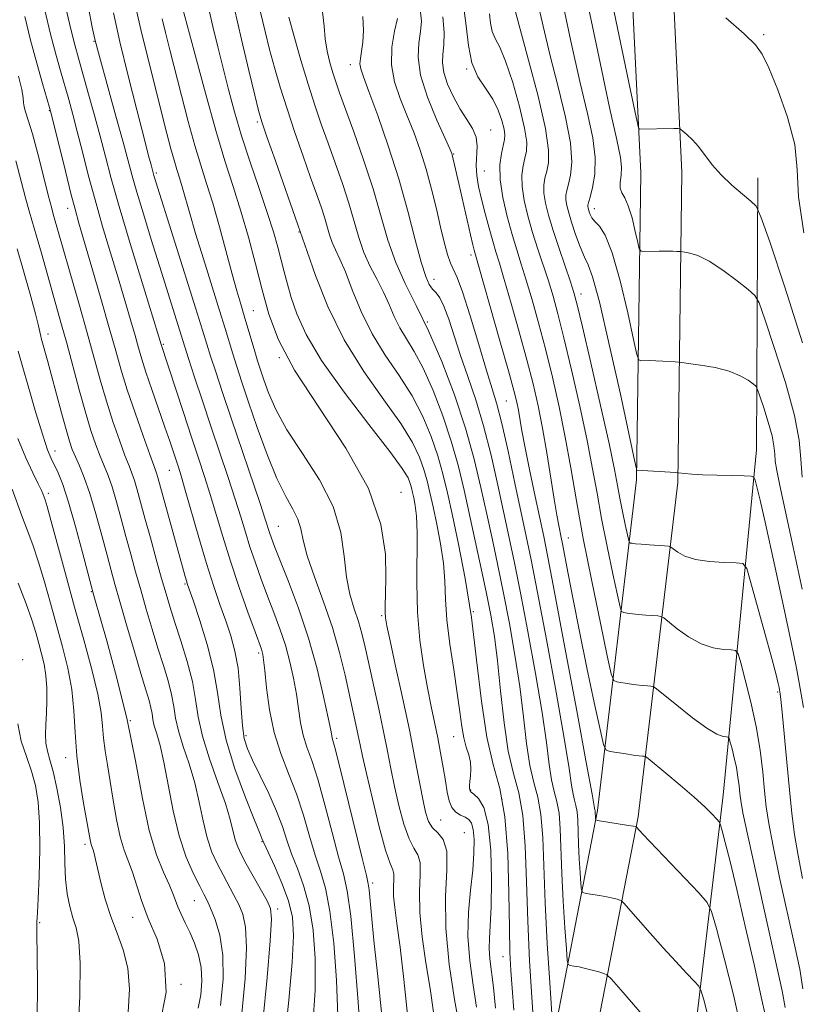
# Model space of a CAD drawing. Extents: x 2092300 to 2095200, y 314800 to 317700.
# Drawn here: x 2093132 to 2093291, y 315550 to 315751 of the extents above; entities that cross this region are included whole.
import ezdxf

# ---------------------------------------------------------------- set-up
doc = ezdxf.new("R2010")
doc.units = 0
doc.header["$MEASUREMENT"] = 0
for name, color, linetype, lineweight in [('DTM HARD BREAKLINE', 7, 'Continuous', 0), ('DTM SPOT ELEVATION', 2, 'Continuous', 13), ('INDEX CONTOUR', 41, 'Continuous', 13), ('INTERMEDIATE CONTOUR', 44, 'Continuous', 0)]:
    doc.layers.add(name, color=color, linetype=linetype, lineweight=lineweight)

msp = doc.modelspace()

# ---------------------------------------------------------------- linework, layer by layer
at = {"layer": 'DTM HARD BREAKLINE'}
for points in [[(2093155.96, 315443.53, 1030.06), (2093182.76, 315456.22, 1026.6), (2093206.54, 315475.46, 1023.73), (2093224.91, 315500.64, 1020.09), (2093239.04, 315535.35, 1015.01), (2093249.49, 315589.14, 1007.73), (2093257.47, 315656.65, 998.18), (2093258.32, 315719.35, 992.56), (2093254.95, 315789.19, 988.15), (2093250.38, 315858.42, 983.67), (2093249.57, 315897.23, 978.53), (2093251.19, 315928.28, 974.89), (2093257.66, 315944.44, 971.79), (2093267.73, 315960.02, 969.52)], [(2093159.55, 315435.94, 1030.06), (2093187.26, 315449.06, 1026.6), (2093212.68, 315469.62, 1023.73), (2093232.3, 315496.52, 1020.09), (2093247.13, 315532.94, 1015.01), (2093257.8, 315587.84, 1007.73), (2093265.86, 315656.1, 998.18), (2093266.72, 315719.5, 992.56), (2093263.34, 315789.67, 988.15), (2093258.77, 315858.78, 983.67), (2093257.97, 315897.1, 978.53), (2093259.51, 315926.45, 974.89), (2093265.16, 315940.56, 971.79), (2093274.78, 315955.46, 969.52)], [(2093088.07, 315412.71, 1034.72), (2093154.87, 315425.02, 1030.18), (2093197.18, 315440.78, 1026.48), (2093226.92, 315460.05, 1023.19), (2093250.61, 315494.81, 1018.6), (2093268.3, 315534.31, 1012.21), (2093275.15, 315592.27, 1005.34), (2093281.92, 315662.76, 997.4), (2093282.21, 315718.29, 991.37)]]:
    msp.add_polyline3d(points, dxfattribs=at)
at = {"layer": 'DTM SPOT ELEVATION'}
for p in [(2093283.38, 315747.58, 989.8), (2093146.68, 315746.22, 1032.1), (2093199, 315741.41, 1012.6), (2093222.78, 315740.52, 1004), (2093137.6, 315732.02, 1038.1), (2093180.02, 315729.69, 1020.3), (2093227.7, 315728.09, 1005.3), (2093220.1, 315723.16, 1007.9), (2093159.45, 315719.3, 1029.7), (2093226.38, 315719.73, 1005), (2093141.33, 315712.11, 1038.6), (2093248.87, 315712.04, 995.4), (2093188.54, 315707.25, 1020.1), (2093223.68, 315702.53, 1008.4), (2093216.11, 315697.58, 1011.3), (2093246.15, 315694.62, 999.4), (2093179.2, 315691.22, 1025.1), (2093214.77, 315688.9, 1014), (2093137.31, 315686.46, 1043.4), (2093160.86, 315684.35, 1033.8), (2093184.51, 315681.6, 1024), (2093230.87, 315672.72, 1009), (2093138.73, 315662.51, 1045.4), (2093162.04, 315658.57, 1036.9), (2093137.4, 315653.91, 1047.6), (2093209.4, 315654.11, 1023.3), (2093184.35, 315647.18, 1029.1), (2093243.53, 315644.79, 1005.2), (2093165.26, 315635.37, 1038.2), (2093146.17, 315633.8, 1046.1), (2093205.44, 315628.89, 1024.2), (2093224.16, 315629.75, 1018), (2093180.34, 315621.31, 1034.3), (2093132.12, 315619.94, 1053.8), (2093286.3, 315613.36, 1000.2), (2093154.1, 315607.45, 1046), (2093177.69, 315604.41, 1035.6), (2093196.22, 315603.84, 1029.7), (2093220.13, 315604.19, 1020.8), (2093140.88, 315599.89, 1050.6), (2093223.61, 315593.31, 1019.9), (2093229.99, 315591.4, 1018.8), (2093217.46, 315587.21, 1022.9), (2093222.27, 315584.59, 1023.2), (2093144.85, 315582.23, 1050.4), (2093180.97, 315582.8, 1038.1), (2093203.58, 315574.35, 1029.6), (2093167.15, 315570.72, 1044.9), (2093184.21, 315569.02, 1039.6), (2093135.61, 315566.22, 1053.8), (2093154.58, 315567.33, 1048.7), (2093230.21, 315559.28, 1018.7), (2093164.48, 315553.62, 1048)]:
    msp.add_point(p, dxfattribs=at)
at = {"layer": 'INDEX CONTOUR'}
for points in [[(2093228.686, 315548.76, 1020), (2093228.263, 315553.018, 1020), (2093227.534, 315558.857, 1020), (2093227.379, 315560.939, 1020), (2093227.425, 315562.982, 1020), (2093227.59, 315565.61, 1020), (2093227.764, 315569.498, 1020), (2093227.834, 315574.983, 1020), (2093227.678, 315581.04, 1020), (2093227.171, 315586.301, 1020), (2093226.26, 315589.729, 1020), (2093225.186, 315591.588, 1020), (2093224.261, 315592.472, 1020), (2093223.719, 315592.904, 1020), (2093223.485, 315593.132, 1020), (2093223.402, 315593.332, 1020), (2093223.35, 315593.664, 1020), (2093223.335, 315594.212, 1020), (2093223.395, 315595.043, 1020), (2093223.539, 315596.19, 1020), (2093223.649, 315597.557, 1020), (2093223.574, 315599.014, 1020), (2093223.22, 315600.479, 1020), (2093222.698, 315602.067, 1020), (2093222.177, 315603.94, 1020), (2093221.77, 315606.269, 1020), (2093221.382, 315609.258, 1020), (2093220.862, 315613.119, 1020), (2093220.126, 315617.915, 1020), (2093219.338, 315623.119, 1020), (2093218.726, 315628.054, 1020), (2093218.436, 315632.234, 1020), (2093218.287, 315635.931, 1020), (2093218.017, 315639.609, 1020), (2093217.442, 315643.583, 1020), (2093216.675, 315647.577, 1020), (2093215.906, 315651.165, 1020), (2093215.273, 315654.052, 1020), (2093214.7, 315656.462, 1020), (2093214.058, 315658.747, 1020), (2093213.178, 315661.251, 1020), (2093211.736, 315664.279, 1020), (2093209.365, 315668.124, 1020), (2093205.877, 315672.998, 1020), (2093201.787, 315678.776, 1020), (2093197.789, 315685.247, 1020), (2093194.46, 315692.075, 1020), (2093191.933, 315698.402, 1020), (2093190.225, 315703.243, 1020), (2093188.334, 315708.69, 1020), (2093183.721, 315721.769, 1020), (2093182.008, 315726.659, 1020), (2093180.955, 315729.749, 1020), (2093180.273, 315732.076, 1020), (2093179.499, 315735.205, 1020), (2093178.292, 315740.257, 1020), (2093176.796, 315746.589, 1020), (2093175.274, 315753.12, 1020)], [(2093205.431, 315547.28, 1030), (2093204.614, 315555.231, 1030), (2093203.848, 315562.574, 1030), (2093203.331, 315567.795, 1030), (2093202.854, 315572.946, 1030), (2093202.683, 315574.159, 1030), (2093202.291, 315575.869, 1030), (2093201.424, 315579.369, 1030), (2093196.749, 315598.495, 1030), (2093195.863, 315601.99, 1030), (2093195.328, 315603.924, 1030), (2093195.237, 315604.369, 1030), (2093195.017, 315605.522, 1030), (2093194.507, 315608.054, 1030), (2093193.578, 315612.401, 1030), (2093192.229, 315618.063, 1030), (2093190.491, 315624.305, 1030), (2093188.449, 315630.432, 1030), (2093186.398, 315635.905, 1030), (2093183.566, 315643.067, 1030), (2093182.923, 315644.776, 1030), (2093182.547, 315645.874, 1030), (2093181.66, 315648.645, 1030), (2093180.604, 315651.813, 1030), (2093174.674, 315669.222, 1030), (2093172.916, 315674.475, 1030), (2093171.538, 315678.679, 1030), (2093170.509, 315681.896, 1030), (2093169.735, 315684.384, 1030), (2093168.872, 315687.194, 1030), (2093167.511, 315691.572, 1030), (2093158.93, 315718.788, 1030), (2093158.331, 315720.973, 1030), (2093157.842, 315722.821, 1030), (2093156.91, 315726.421, 1030), (2093155.437, 315732.186, 1030), (2093153.683, 315739.177, 1030), (2093151.998, 315746.116, 1030), (2093150.648, 315751.992, 1030)], [(2093291.341, 315575.228, 1000), (2093290.422, 315579.953, 1000), (2093289.73, 315584.258, 1000), (2093289.191, 315588.547, 1000), (2093288.69, 315593.373, 1000), (2093288.144, 315599.016, 1000), (2093287.18, 315609.183, 1000), (2093286.919, 315611.811, 1000), (2093286.79, 315612.949, 1000), (2093286.648, 315613.798, 1000), (2093286.557, 315614.25, 1000), (2093286.37, 315615.086, 1000), (2093285.93, 315616.85, 1000), (2093285.052, 315620.173, 1000), (2093283.654, 315625.317, 1000), (2093280.75, 315635.879, 1000), (2093279.943, 315638.553, 1000), (2093279.175, 315639.547, 1000), (2093277.79, 315639.711, 1000), (2093275.356, 315639.772, 1000), (2093272.352, 315639.96, 1000), (2093269.485, 315640.378, 1000), (2093267.321, 315641.076, 1000), (2093265.862, 315641.879, 1000), (2093264.475, 315642.935, 1000), (2093264.013, 315643.093, 1000), (2093263.192, 315643.165, 1000), (2093260.012, 315643.381, 1000), (2093258.401, 315643.504, 1000), (2093257.272, 315643.608, 1000), (2093256.587, 315643.688, 1000), (2093256.213, 315643.743, 1000), (2093256.014, 315643.832, 1000), (2093255.856, 315644.266, 1000), (2093255.6, 315645.416, 1000), (2093255.156, 315647.507, 1000), (2093254.602, 315650.174, 1000), (2093254.061, 315652.906, 1000), (2093253.587, 315655.477, 1000), (2093252.947, 315658.791, 1000), (2093251.839, 315664.04, 1000), (2093250.098, 315671.844, 1000), (2093248.111, 315680.545, 1000), (2093246.405, 315687.918, 1000), (2093245.347, 315692.375, 1000), (2093244.673, 315694.892, 1000), (2093243.96, 315697.086, 1000), (2093241.636, 315703.918, 1000), (2093240.429, 315707.595, 1000), (2093239.493, 315710.685, 1000), (2093238.87, 315713.173, 1000), (2093238.561, 315715.179, 1000), (2093238.548, 315716.828, 1000), (2093238.76, 315718.278, 1000), (2093239.111, 315719.695, 1000), (2093239.467, 315721.354, 1000), (2093239.509, 315723.978, 1000), (2093238.872, 315728.398, 1000), (2093237.357, 315734.995, 1000), (2093235.431, 315742.34, 1000), (2093232.719, 315752.241, 1000)], [(2093271.998, 315547.272, 1010), (2093271.164, 315550.456, 1010), (2093270.654, 315552.262, 1010), (2093270.163, 315553.246, 1010), (2093269.273, 315554.249, 1010), (2093267.67, 315555.939, 1010), (2093265.473, 315558.288, 1010), (2093262.91, 315561.09, 1010), (2093260.229, 315564.101, 1010), (2093257.775, 315566.906, 1010), (2093254.884, 315570.232, 1010), (2093254.402, 315570.697, 1010), (2093254.053, 315570.847, 1010), (2093253.488, 315571.01, 1010), (2093252.618, 315571.234, 1010), (2093251.418, 315571.497, 1010), (2093249.922, 315571.773, 1010), (2093247.185, 315572.218, 1010), (2093246.509, 315572.389, 1010), (2093246.231, 315572.885, 1010), (2093246.11, 315574.133, 1010), (2093245.956, 315576.398, 1010), (2093245.775, 315579.3, 1010), (2093245.621, 315582.303, 1010), (2093245.445, 315587.143, 1010), (2093245.309, 315588.855, 1010), (2093245.074, 315590.124, 1010), (2093244.781, 315591.217, 1010), (2093244.491, 315592.456, 1010), (2093244.21, 315594.297, 1010), (2093243.71, 315597.734, 1010), (2093242.704, 315603.895, 1010), (2093241.034, 315613.303, 1010), (2093239.052, 315624.06, 1010), (2093237.239, 315633.663, 1010), (2093235.938, 315640.327, 1010), (2093234.947, 315645.147, 1010), (2093232.632, 315655.985, 1010), (2093231.219, 315662.496, 1010), (2093229.934, 315668.149, 1010), (2093228.934, 315672.074, 1010), (2093228.007, 315675.218, 1010), (2093226.85, 315678.98, 1010), (2093225.271, 315684.279, 1010), (2093223.518, 315690.125, 1010), (2093221.948, 315695.05, 1010), (2093220.83, 315698, 1010), (2093219.464, 315700.865, 1010), (2093218.862, 315702.669, 1010), (2093218.202, 315705.151, 1010), (2093217.452, 315708.277, 1010), (2093216.586, 315711.972, 1010), (2093215.599, 315715.995, 1010), (2093214.496, 315720.06, 1010), (2093213.282, 315723.939, 1010), (2093211.974, 315727.617, 1010), (2093210.591, 315731.137, 1010), (2093209.2, 315734.547, 1010), (2093208.048, 315737.939, 1010), (2093207.43, 315741.41, 1010), (2093207.527, 315744.972, 1010), (2093208.066, 315748.274, 1010), (2093208.662, 315750.879, 1010)], [(2093291.606, 315707.093, 990), (2093290.526, 315714.455, 990), (2093290.241, 315720.004, 990), (2093289.741, 315725.105, 990), (2093288.297, 315730.73, 990), (2093286.306, 315736.284, 990), (2093284.446, 315740.778, 990), (2093283.137, 315743.585, 990), (2093281.763, 315745.508, 990), (2093279.447, 315747.711, 990), (2093275.668, 315750.992, 990)], [(2093181.175, 315546.045, 1040), (2093182.047, 315555.017, 1040), (2093182.685, 315562.552, 1040), (2093182.947, 315566.933, 1040), (2093182.747, 315569.114, 1040), (2093182.011, 315570.717, 1040), (2093177.791, 315578.26, 1040), (2093176.743, 315580.192, 1040), (2093176.03, 315581.708, 1040), (2093175.53, 315583.167, 1040), (2093174.515, 315587.281, 1040), (2093173.522, 315590.554, 1040), (2093171.991, 315594.875, 1040), (2093170.267, 315599.708, 1040), (2093168.817, 315604.345, 1040), (2093167.958, 315608.284, 1040), (2093167.415, 315611.826, 1040), (2093166.77, 315615.476, 1040), (2093165.719, 315619.568, 1040), (2093164.432, 315623.762, 1040), (2093163.201, 315627.546, 1040), (2093162.231, 315630.603, 1040), (2093161.4, 315633.383, 1040), (2093160.503, 315636.533, 1040), (2093159.399, 315640.483, 1040), (2093158.203, 315644.804, 1040), (2093157.097, 315648.854, 1040), (2093155.535, 315654.629, 1040), (2093154.973, 315656.518, 1040), (2093154.449, 315658.002, 1040), (2093153.84, 315659.54, 1040), (2093153.015, 315661.654, 1040), (2093151.888, 315664.721, 1040), (2093150.57, 315668.533, 1040), (2093149.219, 315672.738, 1040), (2093147.947, 315677.077, 1040), (2093145.299, 315686.693, 1040), (2093143.739, 315692.228, 1040), (2093138.379, 315710.91, 1040), (2093137.985, 315712.333, 1040), (2093137.351, 315714.773, 1040), (2093136.368, 315718.661, 1040), (2093135.208, 315723.201, 1040), (2093134.112, 315727.292, 1040), (2093133.276, 315730.088, 1040), (2093132.72, 315731.777, 1040), (2093132.423, 315732.805, 1040), (2093132.327, 315733.617, 1040), (2093132.24, 315734.657, 1040), (2093131.937, 315736.368, 1040), (2093131.261, 315739.061, 1040)], [(2093153.657, 315547.986, 1050), (2093153.911, 315552.641, 1050), (2093153.576, 315556.957, 1050), (2093152.664, 315560.71, 1050), (2093151.41, 315564.11, 1050), (2093150.107, 315567.48, 1050), (2093148.996, 315571.012, 1050), (2093148.117, 315574.403, 1050), (2093147.014, 315579.158, 1050), (2093146.717, 315580.358, 1050), (2093146.509, 315581.091, 1050), (2093146.181, 315582.022, 1050), (2093146.044, 315582.485, 1050), (2093145.902, 315583.164, 1050), (2093144.547, 315590.648, 1050), (2093143.78, 315595.345, 1050), (2093143.156, 315600.314, 1050), (2093142.818, 315605.035, 1050), (2093142.577, 315609.505, 1050), (2093142.162, 315613.846, 1050), (2093141.373, 315618.167, 1050), (2093140.291, 315622.523, 1050), (2093137.826, 315631.459, 1050), (2093136.595, 315635.844, 1050), (2093135.376, 315639.872, 1050), (2093134.176, 315643.378, 1050), (2093133.019, 315646.469, 1050), (2093131.938, 315649.322, 1050), (2093129.975, 315654.774, 1050)]]:
    msp.add_polyline3d(points, dxfattribs=at)
at = {"layer": 'INTERMEDIATE CONTOUR'}
for points in [[(2093291.336, 315684.639, 992), (2093287.739, 315695.979, 992), (2093284.644, 315705.217, 992), (2093282.859, 315710.374, 992), (2093281.867, 315712.537, 992), (2093280.818, 315713.562, 992), (2093279.079, 315714.953, 992), (2093276.893, 315716.814, 992), (2093274.72, 315718.901, 992), (2093272.917, 315720.992, 992), (2093270.117, 315724.688, 992), (2093268.859, 315726.098, 992), (2093267.749, 315727.162, 992), (2093266.926, 315727.875, 992), (2093266.434, 315728.251, 992), (2093265.952, 315728.384, 992), (2093265.069, 315728.389, 992), (2093258.07, 315728.229, 992), (2093257.881, 315728.529, 992), (2093257.387, 315730.674, 992), (2093256.166, 315736.506, 992), (2093248.933, 315771.163, 992)], [(2093291.291, 315657.185, 994), (2093291.007, 315660.873, 994), (2093290.655, 315664.756, 994), (2093289.709, 315669.803, 994), (2093287.848, 315676.536, 994), (2093285.584, 315683.675, 994), (2093283.635, 315689.492, 994), (2093282.476, 315692.767, 994), (2093281.606, 315694.323, 994), (2093280.277, 315695.495, 994), (2093277.972, 315697.293, 994), (2093275.09, 315699.431, 994), (2093272.259, 315701.3, 994), (2093269.992, 315702.436, 994), (2093268.352, 315702.963, 994), (2093267.29, 315703.149, 994), (2093266.423, 315703.258, 994), (2093265.652, 315703.308, 994), (2093264.851, 315703.338, 994), (2093263.667, 315703.354, 994), (2093262.104, 315703.347, 994), (2093259.143, 315703.303, 994), (2093258.396, 315703.357, 994), (2093258.025, 315703.821, 994), (2093257.711, 315705.094, 994), (2093257.206, 315707.383, 994), (2093256.531, 315710.129, 994), (2093255.777, 315712.584, 994), (2093255.042, 315714.201, 994), (2093254.448, 315715.244, 994), (2093254.122, 315716.176, 994), (2093254.13, 315717.371, 994), (2093254.295, 315718.835, 994), (2093254.379, 315720.479, 994), (2093254.151, 315722.477, 994), (2093253.411, 315726.045, 994), (2093251.966, 315732.657, 994), (2093249.746, 315743.092, 994), (2093244.789, 315766.687, 994)], [(2093210.676, 315547.45, 1028), (2093209.96, 315554.611, 1028), (2093209.18, 315561.224, 1028), (2093208.535, 315566.045, 1028), (2093208.085, 315569.318, 1028), (2093207.855, 315571.655, 1028), (2093207.839, 315573.559, 1028), (2093207.907, 315575.091, 1028), (2093207.899, 315576.2, 1028), (2093207.67, 315577.004, 1028), (2093207.136, 315578.298, 1028), (2093206.227, 315581.046, 1028), (2093204.937, 315585.804, 1028), (2093203.522, 315591.506, 1028), (2093202.3, 315596.676, 1028), (2093201.505, 315600.221, 1028), (2093201.015, 315602.558, 1028), (2093200.625, 315604.482, 1028), (2093200.158, 315606.678, 1028), (2093197.955, 315616.752, 1028), (2093196.823, 315621.389, 1028), (2093195.357, 315626.468, 1028), (2093193.546, 315631.773, 1028), (2093191.707, 315636.838, 1028), (2093190.239, 315641.138, 1028), (2093189.403, 315644.311, 1028), (2093188.904, 315646.65, 1028), (2093188.312, 315648.609, 1028), (2093187.282, 315650.65, 1028), (2093185.822, 315653.25, 1028), (2093184.03, 315656.895, 1028), (2093182.025, 315661.829, 1028), (2093180.015, 315667.353, 1028), (2093178.235, 315672.527, 1028), (2093176.858, 315676.628, 1028), (2093175.823, 315679.795, 1028), (2093175.009, 315682.38, 1028), (2093173.457, 315687.529, 1028), (2093172.325, 315691.228, 1028), (2093169.04, 315701.763, 1028), (2093167.447, 315706.964, 1028), (2093166.244, 315711.064, 1028), (2093164.721, 315716.461, 1028), (2093164.155, 315718.321, 1028), (2093163.617, 315720.028, 1028), (2093163.054, 315721.898, 1028), (2093162.406, 315724.241, 1028), (2093161.594, 315727.352, 1028), (2093159.176, 315736.832, 1028), (2093157.722, 315742.618, 1028), (2093156.405, 315748.007, 1028), (2093154.519, 315756.127, 1028)], [(2093224.782, 315548.997, 1022), (2093224.077, 315553.463, 1022), (2093223.398, 315558.414, 1022), (2093223.023, 315563.49, 1022), (2093223.14, 315568.371, 1022), (2093223.562, 315572.895, 1022), (2093224.012, 315576.942, 1022), (2093224.262, 315580.398, 1022), (2093224.286, 315583.185, 1022), (2093224.108, 315585.232, 1022), (2093223.745, 315586.525, 1022), (2093223.196, 315587.276, 1022), (2093222.452, 315587.755, 1022), (2093221.533, 315588.211, 1022), (2093220.58, 315588.819, 1022), (2093219.764, 315589.735, 1022), (2093219.201, 315591.088, 1022), (2093218.806, 315592.905, 1022), (2093218.438, 315595.189, 1022), (2093217.987, 315597.908, 1022), (2093217.453, 315600.906, 1022), (2093216.862, 315603.994, 1022), (2093215.553, 315610.352, 1022), (2093214.795, 315614.161, 1022), (2093213.97, 315618.725, 1022), (2093213.219, 315623.943, 1022), (2093212.716, 315629.637, 1022), (2093212.57, 315635.555, 1022), (2093212.669, 315645.863, 1022), (2093212.531, 315649.212, 1022), (2093212.261, 315651.442, 1022), (2093211.963, 315652.95, 1022), (2093211.714, 315654.087, 1022), (2093211.488, 315655.037, 1022), (2093211.235, 315655.937, 1022), (2093210.803, 315657.028, 1022), (2093209.639, 315658.954, 1022), (2093207.086, 315662.459, 1022), (2093202.809, 315667.958, 1022), (2093197.749, 315674.548, 1022), (2093193.163, 315680.994, 1022), (2093190.019, 315686.313, 1022), (2093188.12, 315690.518, 1022), (2093186.977, 315693.872, 1022), (2093186.163, 315696.64, 1022), (2093185.504, 315699.093, 1022), (2093184.887, 315701.504, 1022), (2093184.198, 315704.146, 1022), (2093183.304, 315707.301, 1022), (2093182.07, 315711.252, 1022), (2093180.43, 315716.14, 1022), (2093178.592, 315721.548, 1022), (2093176.833, 315726.919, 1022), (2093175.365, 315731.824, 1022), (2093174.137, 315736.353, 1022), (2093173.037, 315740.721, 1022), (2093171.976, 315745.071, 1022), (2093170.981, 315749.241, 1022), (2093169.367, 315756.162, 1022)], [(2093291.571, 315610.17, 998), (2093291.09, 315612.859, 998), (2093290.689, 315615.173, 998), (2093290.133, 315618.173, 998), (2093289.123, 315623.151, 998), (2093287.49, 315630.83, 998), (2093285.575, 315639.629, 998), (2093283.849, 315647.395, 998), (2093282.678, 315652.479, 998), (2093282, 315655.244, 998), (2093281.65, 315656.557, 998), (2093281.407, 315657.175, 998), (2093280.833, 315657.411, 998), (2093279.435, 315657.467, 998), (2093276.927, 315657.513, 998), (2093273.844, 315657.585, 998), (2093270.927, 315657.685, 998), (2093268.766, 315657.813, 998), (2093267.346, 315657.943, 998), (2093266.019, 315658.11, 998), (2093265.509, 315658.154, 998), (2093257.542, 315658.659, 998), (2093257.456, 315658.912, 998), (2093257.062, 315660.684, 998), (2093254.153, 315674.112, 998), (2093251.9, 315684.286, 998), (2093249.86, 315693.017, 998), (2093248.479, 315698.104, 998), (2093247.575, 315700.539, 998), (2093246.813, 315702.115, 998), (2093245.94, 315704.238, 998), (2093245.021, 315706.781, 998), (2093244.201, 315709.232, 998), (2093243.6, 315711.186, 998), (2093243.222, 315712.669, 998), (2093243.043, 315713.814, 998), (2093243.043, 315714.771, 998), (2093243.212, 315715.765, 998), (2093243.544, 315717.038, 998), (2093243.977, 315718.85, 998), (2093244.225, 315721.532, 998), (2093243.949, 315725.432, 998), (2093242.928, 315730.726, 998), (2093241.421, 315736.896, 998), (2093239.806, 315743.254, 998), (2093238.372, 315749.293, 998), (2093237.057, 315755.248, 998)], [(2093291.27, 315634.341, 996), (2093289.438, 315642.88, 996), (2093286.701, 315655.473, 996), (2093286.073, 315658.551, 996), (2093285.779, 315660.464, 996), (2093285.662, 315661.983, 996), (2093285.517, 315663.582, 996), (2093285.127, 315665.66, 996), (2093284.361, 315668.432, 996), (2093283.429, 315671.372, 996), (2093282.626, 315673.767, 996), (2093282.149, 315675.116, 996), (2093281.791, 315675.757, 996), (2093281.243, 315676.239, 996), (2093280.236, 315676.987, 996), (2093278.645, 315677.922, 996), (2093276.379, 315678.839, 996), (2093273.478, 315679.571, 996), (2093270.487, 315680.099, 996), (2093268.082, 315680.439, 996), (2093266.721, 315680.62, 996), (2093266.01, 315680.7, 996), (2093265.338, 315680.749, 996), (2093262.831, 315680.9, 996), (2093261.371, 315680.964, 996), (2093260.085, 315680.991, 996), (2093258.343, 315680.981, 996), (2093257.926, 315681.134, 996), (2093257.543, 315682.253, 996), (2093256.866, 315685.295, 996), (2093255.668, 315690.755, 996), (2093254.124, 315697.269, 996), (2093252.51, 315703.008, 996), (2093251.064, 315706.592, 996), (2093249.867, 315708.427, 996), (2093248.959, 315709.37, 996), (2093248.361, 315710.127, 996), (2093248.003, 315710.812, 996), (2093247.793, 315711.392, 996), (2093247.654, 315711.843, 996), (2093247.567, 315712.185, 996), (2093247.525, 315712.449, 996), (2093247.538, 315712.714, 996), (2093247.664, 315713.251, 996), (2093247.977, 315714.38, 996), (2093248.486, 315716.345, 996), (2093248.941, 315719.085, 996), (2093249.025, 315722.466, 996), (2093248.499, 315726.456, 996), (2093247.411, 315731.452, 996), (2093245.886, 315737.955, 996), (2093244.059, 315746.193, 996), (2093242.115, 315755.293, 996)], [(2093196.503, 315547.229, 1034), (2093196.231, 315554.488, 1034), (2093195.656, 315562.039, 1034), (2093194.866, 315568.602, 1034), (2093193.938, 315573.283, 1034), (2093192.915, 315576.735, 1034), (2093191.829, 315579.995, 1034), (2093190.694, 315583.863, 1034), (2093189.455, 315588.179, 1034), (2093188.041, 315592.543, 1034), (2093186.43, 315596.671, 1034), (2093184.816, 315600.741, 1034), (2093183.442, 315605.044, 1034), (2093182.49, 315609.704, 1034), (2093181.901, 315614.176, 1034), (2093181.551, 315617.746, 1034), (2093181.329, 315619.906, 1034), (2093181.178, 315620.986, 1034), (2093181.048, 315621.519, 1034), (2093180.866, 315622.056, 1034), (2093179.574, 315625.594, 1034), (2093178.126, 315629.608, 1034), (2093176.337, 315634.696, 1034), (2093174.532, 315640.07, 1034), (2093172.965, 315645.078, 1034), (2093170.417, 315653.652, 1034), (2093169.26, 315657.329, 1034), (2093168.032, 315661.055, 1034), (2093166.606, 315665.335, 1034), (2093164.931, 315670.422, 1034), (2093160.334, 315684.509, 1034), (2093160.195, 315684.979, 1034), (2093156.526, 315696.93, 1034), (2093154.098, 315704.896, 1034), (2093151.849, 315712.437, 1034), (2093150.214, 315718.187, 1034), (2093149.018, 315722.65, 1034), (2093147.927, 315726.799, 1034), (2093146.697, 315731.338, 1034), (2093145.433, 315735.893, 1034), (2093143.493, 315742.766, 1034), (2093142.772, 315745.465, 1034), (2093141.926, 315748.943, 1034), (2093140.759, 315753.944, 1034)], [(2093201.189, 315542.022, 1032), (2093200.628, 315550.027, 1032), (2093199.883, 315559.372, 1032), (2093199.102, 315567.544, 1032), (2093198.382, 315572.764, 1032), (2093197.612, 315576.182, 1032), (2093196.627, 315579.682, 1032), (2093195.323, 315584.628, 1032), (2093193.844, 315590.315, 1032), (2093192.395, 315595.519, 1032), (2093191.147, 315599.331, 1032), (2093190.141, 315602.098, 1032), (2093189.385, 315604.484, 1032), (2093188.863, 315607.037, 1032), (2093188.029, 315612.9, 1032), (2093187.454, 315616.154, 1032), (2093186.703, 315619.524, 1032), (2093185.77, 315622.912, 1032), (2093184.658, 315626.244, 1032), (2093183.422, 315629.556, 1032), (2093182.129, 315632.91, 1032), (2093180.846, 315636.337, 1032), (2093179.63, 315639.736, 1032), (2093178.539, 315642.972, 1032), (2093177.59, 315646, 1032), (2093176.641, 315649.123, 1032), (2093175.51, 315652.732, 1032), (2093174.068, 315657.11, 1032), (2093170.593, 315667.422, 1032), (2093168.82, 315672.768, 1032), (2093167.233, 315677.619, 1032), (2093166.008, 315681.411, 1032), (2093165.235, 315683.84, 1032), (2093160.064, 315700.331, 1032), (2093158.39, 315705.722, 1032), (2093156.791, 315710.937, 1032), (2093155.463, 315715.374, 1032), (2093154.509, 315718.714, 1032), (2093152.641, 315725.612, 1032), (2093151.174, 315730.929, 1032), (2093148.203, 315741.581, 1032), (2093147.382, 315744.564, 1032), (2093146.879, 315746.604, 1032), (2093146.349, 315749.104, 1032), (2093145.541, 315753.05, 1032)], [(2093221.302, 315544.975, 1024), (2093220.298, 315550.557, 1024), (2093219.217, 315557.686, 1024), (2093218.514, 315565.078, 1024), (2093218.477, 315571.63, 1024), (2093218.723, 315576.949, 1024), (2093218.696, 315580.824, 1024), (2093218.005, 315583.188, 1024), (2093216.897, 315584.559, 1024), (2093215.78, 315585.601, 1024), (2093214.965, 315586.906, 1024), (2093214.366, 315588.781, 1024), (2093213.802, 315591.461, 1024), (2093212.22, 315599.855, 1024), (2093211.077, 315605.599, 1024), (2093209.686, 315612.175, 1024), (2093208.276, 315618.622, 1024), (2093207.132, 315623.788, 1024), (2093206.466, 315626.875, 1024), (2093206.188, 315628.491, 1024), (2093206.133, 315629.6, 1024), (2093206.161, 315631.06, 1024), (2093206.22, 315633.313, 1024), (2093206.283, 315636.695, 1024), (2093206.193, 315641.465, 1024), (2093205.274, 315647.567, 1024), (2093202.723, 315654.865, 1024), (2093198.12, 315663.094, 1024), (2093192.583, 315671.467, 1024), (2093187.612, 315679.07, 1024), (2093184.336, 315685.259, 1024), (2093182.392, 315690.481, 1024), (2093181.042, 315695.455, 1024), (2093179.679, 315700.732, 1024), (2093178.212, 315706.177, 1024), (2093176.678, 315711.488, 1024), (2093175.095, 315716.525, 1024), (2093173.406, 315721.805, 1024), (2093171.533, 315728.009, 1024), (2093169.424, 315735.599, 1024), (2093167.131, 315744.15, 1024), (2093164.727, 315753.018, 1024)], [(2093287.81, 315548.932, 1004), (2093287.187, 315552.347, 1004), (2093285.99, 315557.842, 1004), (2093282.006, 315575.636, 1004), (2093280.217, 315583.716, 1004), (2093279.174, 315588.644, 1004), (2093278.717, 315591.154, 1004), (2093278.541, 315592.617, 1004), (2093278.385, 315594.16, 1004), (2093278.168, 315595.946, 1004), (2093277.849, 315597.896, 1004), (2093277.418, 315599.899, 1004), (2093276.96, 315601.722, 1004), (2093276.587, 315603.1, 1004), (2093276.362, 315603.851, 1004), (2093276.161, 315604.129, 1004), (2093275.812, 315604.175, 1004), (2093275.131, 315604.248, 1004), (2093273.881, 315604.705, 1004), (2093271.814, 315605.922, 1004), (2093268.861, 315608.086, 1004), (2093265.659, 315610.628, 1004), (2093261.543, 315613.994, 1004), (2093260.863, 315614.448, 1004), (2093260.402, 315614.537, 1004), (2093259.683, 315614.586, 1004), (2093258.655, 315614.674, 1004), (2093257.373, 315614.812, 1004), (2093255.926, 315615.003, 1004), (2093253.451, 315615.376, 1004), (2093252.816, 315615.662, 1004), (2093252.307, 315617.049, 1004), (2093251.491, 315620.726, 1004), (2093250.069, 315627.411, 1004), (2093248.298, 315635.94, 1004), (2093246.57, 315644.679, 1004), (2093245.181, 315652.345, 1004), (2093244.025, 315659.073, 1004), (2093242.898, 315665.353, 1004), (2093241.64, 315671.562, 1004), (2093240.272, 315677.639, 1004), (2093238.857, 315683.41, 1004), (2093237.46, 315688.714, 1004), (2093236.138, 315693.423, 1004), (2093234.949, 315697.421, 1004), (2093233.923, 315700.695, 1004), (2093232.986, 315703.642, 1004), (2093232.035, 315706.764, 1004), (2093231.027, 315710.405, 1004), (2093230.136, 315714.271, 1004), (2093229.596, 315717.908, 1004), (2093229.559, 315720.942, 1004), (2093229.857, 315723.305, 1004), (2093230.51, 315726.138, 1004), (2093230.581, 315727.067, 1004), (2093230.418, 315728.244, 1004), (2093229.983, 315729.995, 1004), (2093229.224, 315732.149, 1004), (2093228.089, 315734.413, 1004), (2093226.596, 315736.598, 1004), (2093225.045, 315738.94, 1004), (2093223.808, 315741.78, 1004), (2093223.123, 315745.343, 1004), (2093222.698, 315749.38, 1004), (2093222.105, 315753.526, 1004)], [(2093185.582, 315542.063, 1038), (2093186.474, 315550.412, 1038), (2093187.18, 315558.066, 1038), (2093187.452, 315563.535, 1038), (2093187.205, 315567.389, 1038), (2093186.394, 315570.719, 1038), (2093185.051, 315574.322, 1038), (2093183.522, 315577.84, 1038), (2093180.985, 315583.397, 1038), (2093180.533, 315584.49, 1038), (2093179.459, 315587.137, 1038), (2093177.617, 315591.783, 1038), (2093175.473, 315597.615, 1038), (2093173.644, 315603.506, 1038), (2093172.556, 315608.611, 1038), (2093171.875, 315613.221, 1038), (2093171.075, 315617.911, 1038), (2093169.787, 315623.023, 1038), (2093168.28, 315627.951, 1038), (2093166.976, 315631.859, 1038), (2093165.805, 315635.314, 1038), (2093165.586, 315636.018, 1038), (2093165.324, 315636.93, 1038), (2093159.751, 315657.102, 1038), (2093159.532, 315657.842, 1038), (2093159.318, 315658.448, 1038), (2093158.904, 315659.55, 1038), (2093158.075, 315661.809, 1038), (2093156.708, 315665.623, 1038), (2093155.063, 315670.335, 1038), (2093153.495, 315675.02, 1038), (2093152.248, 315679.054, 1038), (2093151.122, 315682.995, 1038), (2093149.808, 315687.696, 1038), (2093148.107, 315693.66, 1038), (2093146.28, 315699.982, 1038), (2093143.618, 315709.094, 1038), (2093142.821, 315711.913, 1038), (2093141.973, 315715.148, 1038), (2093140.845, 315719.659, 1038), (2093138.025, 315731.149, 1038), (2093137.616, 315732.684, 1038), (2093136.171, 315737.609, 1038), (2093134.998, 315741.734, 1038), (2093133.738, 315746.431, 1038), (2093132.545, 315751.258, 1038)], [(2093191.395, 315545.369, 1036), (2093191.817, 315552.435, 1036), (2093191.835, 315558.948, 1036), (2093191.43, 315564.706, 1036), (2093190.63, 315569.66, 1036), (2093189.494, 315573.803, 1036), (2093188.219, 315577.287, 1036), (2093187.032, 315580.308, 1036), (2093186.076, 315583.076, 1036), (2093185.155, 315585.87, 1036), (2093183.983, 315588.984, 1036), (2093182.388, 315592.574, 1036), (2093180.628, 315596.229, 1036), (2093179.071, 315599.399, 1036), (2093177.998, 315601.753, 1036), (2093177.35, 315603.831, 1036), (2093176.979, 315606.393, 1036), (2093176.74, 315609.962, 1036), (2093176.496, 315614.115, 1036), (2093176.11, 315618.192, 1036), (2093175.476, 315621.699, 1036), (2093174.616, 315624.814, 1036), (2093173.578, 315627.879, 1036), (2093172.405, 315631.216, 1036), (2093171.098, 315635.053, 1036), (2093169.647, 315639.599, 1036), (2093168.08, 315644.876, 1036), (2093165.323, 315654.571, 1036), (2093164.483, 315657.452, 1036), (2093163.925, 315659.25, 1036), (2093162.174, 315664.522, 1036), (2093161.177, 315667.434, 1036), (2093158.511, 315675.071, 1036), (2093157.302, 315678.62, 1036), (2093156.438, 315681.326, 1036), (2093155.77, 315683.609, 1036), (2093155.071, 315686.103, 1036), (2093154.151, 315689.32, 1036), (2093152.994, 315693.282, 1036), (2093151.62, 315697.89, 1036), (2093150.072, 315703.012, 1036), (2093148.46, 315708.404, 1036), (2093146.911, 315713.793, 1036), (2093145.53, 315718.923, 1036), (2093144.323, 315723.628, 1036), (2093143.275, 315727.76, 1036), (2093142.361, 315731.244, 1036), (2093141.524, 315734.289, 1036), (2093139.832, 315740.188, 1036), (2093138.885, 315743.599, 1036), (2093137.832, 315747.687, 1036), (2093136.677, 315752.542, 1036)], [(2093232.43, 315548.365, 1018), (2093232.067, 315552.859, 1018), (2093231.793, 315556.477, 1018), (2093231.615, 315560.133, 1018), (2093231.508, 315565.12, 1018), (2093231.416, 315572.243, 1018), (2093231.172, 315580.362, 1018), (2093230.576, 315587.85, 1018), (2093229.512, 315593.594, 1018), (2093228.183, 315598.538, 1018), (2093226.873, 315604.142, 1018), (2093225.785, 315611.457, 1018), (2093224.806, 315619.92, 1018), (2093223.742, 315628.558, 1018), (2093222.464, 315636.533, 1018), (2093221.102, 315643.534, 1018), (2093219.849, 315649.38, 1018), (2093218.832, 315654.017, 1018), (2093217.912, 315657.888, 1018), (2093216.881, 315661.558, 1018), (2093215.554, 315665.475, 1018), (2093213.833, 315669.603, 1018), (2093211.644, 315673.789, 1018), (2093208.983, 315677.925, 1018), (2093206.133, 315682.104, 1018), (2093203.449, 315686.465, 1018), (2093201.216, 315691.04, 1018), (2093199.428, 315695.426, 1018), (2093198.011, 315699.109, 1018), (2093196.892, 315701.735, 1018), (2093196.017, 315703.589, 1018), (2093195.337, 315705.115, 1018), (2093194.793, 315706.687, 1018), (2093193.746, 315710.285, 1018), (2093193.051, 315712.411, 1018), (2093192.133, 315715.022, 1018), (2093190.923, 315718.406, 1018), (2093189.396, 315722.716, 1018), (2093187.718, 315727.555, 1018), (2093186.103, 315732.394, 1018), (2093184.718, 315736.811, 1018), (2093183.55, 315740.82, 1018), (2093182.54, 315744.543, 1018), (2093181.618, 315748.166, 1018), (2093180.669, 315752.129, 1018)], [(2093236.47, 315544.935, 1016), (2093236.05, 315550.99, 1016), (2093235.603, 315558.428, 1016), (2093235.236, 315566.519, 1016), (2093235.003, 315574.562, 1016), (2093234.747, 315581.95, 1016), (2093234.259, 315588.101, 1016), (2093233.403, 315592.726, 1016), (2093232.333, 315596.708, 1016), (2093231.278, 315601.22, 1016), (2093230.414, 315607.067, 1016), (2093229.709, 315613.572, 1016), (2093229.078, 315619.688, 1016), (2093228.44, 315624.672, 1016), (2093227.717, 315628.995, 1016), (2093226.834, 315633.432, 1016), (2093225.749, 315638.548, 1016), (2093222.266, 315654.552, 1016), (2093221.108, 315659.384, 1016), (2093219.704, 315664.368, 1016), (2093217.929, 315669.698, 1016), (2093215.93, 315674.928, 1016), (2093213.923, 315679.454, 1016), (2093212.089, 315682.852, 1016), (2093210.478, 315685.432, 1016), (2093209.11, 315687.682, 1016), (2093207.971, 315690.006, 1016), (2093206.923, 315692.451, 1016), (2093205.797, 315694.975, 1016), (2093204.48, 315697.556, 1016), (2093203.092, 315700.237, 1016), (2093201.809, 315703.082, 1016), (2093200.748, 315706.15, 1016), (2093198.705, 315713.176, 1016), (2093197.394, 315717.192, 1016), (2093195.933, 315721.354, 1016), (2093194.466, 315725.421, 1016), (2093193.098, 315729.257, 1016), (2093191.772, 315733.139, 1016), (2093190.392, 315737.449, 1016), (2093188.915, 315742.359, 1016), (2093187.525, 315747.207, 1016), (2093186.459, 315751.123, 1016)], [(2093240.153, 315547.689, 1014), (2093239.729, 315553.944, 1014), (2093239.23, 315561.961, 1014), (2093238.803, 315570.254, 1014), (2093238.317, 315583.624, 1014), (2093237.943, 315588.352, 1014), (2093237.293, 315591.859, 1014), (2093236.482, 315594.878, 1014), (2093235.682, 315598.299, 1014), (2093235.012, 315602.81, 1014), (2093234.376, 315608.293, 1014), (2093233.62, 315614.424, 1014), (2093232.638, 315620.883, 1014), (2093231.495, 315627.35, 1014), (2093230.302, 315633.509, 1014), (2093229.146, 315639.141, 1014), (2093228.017, 315644.429, 1014), (2093226.887, 315649.658, 1014), (2093225.7, 315655.087, 1014), (2093224.304, 315660.881, 1014), (2093222.526, 315667.179, 1014), (2093220.26, 315673.993, 1014), (2093217.676, 315680.828, 1014), (2093215.016, 315687.06, 1014), (2093212.493, 315692.256, 1014), (2093210.22, 315696.745, 1014), (2093208.282, 315701.049, 1014), (2093206.703, 315705.614, 1014), (2093203.663, 315716.067, 1014), (2093201.737, 315721.974, 1014), (2093199.732, 315727.686, 1014), (2093196.83, 315735.698, 1014), (2093196.056, 315737.916, 1014), (2093195.455, 315739.779, 1014), (2093194.849, 315741.848, 1014), (2093194.292, 315744.172, 1014), (2093193.895, 315746.674, 1014), (2093193.684, 315749.312, 1014), (2093193.346, 315752.19, 1014)], [(2093267.269, 315537.471, 1012), (2093254.253, 315552.502, 1012), (2093252.316, 315554.718, 1012), (2093251.408, 315555.593, 1012), (2093250.751, 315555.875, 1012), (2093249.734, 315556.175, 1012), (2093248.414, 315556.547, 1012), (2093247.015, 315556.907, 1012), (2093245.737, 315557.185, 1012), (2093244.684, 315557.379, 1012), (2093243.933, 315557.501, 1012), (2093243.522, 315557.687, 1012), (2093243.314, 315558.571, 1012), (2093243.131, 315560.911, 1012), (2093242.843, 315565.171, 1012), (2093242.502, 315570.631, 1012), (2093242.212, 315576.278, 1012), (2093241.881, 315585.384, 1012), (2093241.626, 315588.604, 1012), (2093241.184, 315590.992, 1012), (2093240.631, 315593.048, 1012), (2093240.086, 315595.377, 1012), (2093239.611, 315598.553, 1012), (2093239.043, 315603.013, 1012), (2093238.162, 315609.159, 1012), (2093236.836, 315617.093, 1012), (2093235.274, 315625.705, 1012), (2093233.771, 315633.586, 1012), (2093232.542, 315639.734, 1012), (2093231.482, 315644.788, 1012), (2093229.166, 315655.536, 1012), (2093227.762, 315661.689, 1012), (2093226.23, 315667.664, 1012), (2093224.619, 315672.998, 1012), (2093223.017, 315677.736, 1012), (2093221.526, 315682.049, 1012), (2093219.103, 315689.491, 1012), (2093218.13, 315692.138, 1012), (2093217.277, 315693.815, 1012), (2093216.516, 315694.821, 1012), (2093215.82, 315695.573, 1012), (2093215.148, 315696.51, 1012), (2093214.407, 315698.164, 1012), (2093213.487, 315701.09, 1012), (2093212.294, 315705.66, 1012), (2093210.785, 315711.516, 1012), (2093208.931, 315718.114, 1012), (2093206.769, 315724.874, 1012), (2093204.607, 315731.064, 1012), (2093202.821, 315735.914, 1012), (2093201.695, 315738.907, 1012), (2093201.145, 315740.549, 1012), (2093200.994, 315741.599, 1012), (2093201.081, 315742.714, 1012), (2093201.296, 315744.134, 1012), (2093201.544, 315745.999, 1012), (2093201.707, 315748.402, 1012), (2093201.57, 315751.252, 1012)], [(2093278.914, 315544.156, 1008), (2093277.241, 315551.464, 1008), (2093275.345, 315559.002, 1008), (2093273.756, 315565.067, 1008), (2093272.784, 315568.509, 1008), (2093271.85, 315570.382, 1008), (2093270.154, 315572.293, 1008), (2093258.74, 315584.332, 1008), (2093257.396, 315585.801, 1008), (2093257.354, 315585.819, 1008), (2093257.242, 315585.845, 1008), (2093256.822, 315585.921, 1008), (2093255.821, 315586.087, 1008), (2093249.497, 315587.091, 1008), (2093249.148, 315587.2, 1008), (2093249.088, 315587.355, 1008), (2093248.993, 315589.106, 1008), (2093248.965, 315589.257, 1008), (2093248.895, 315589.534, 1008), (2093248.809, 315590.04, 1008), (2093248.377, 315592.454, 1008), (2093247.245, 315598.63, 1008), (2093245.232, 315609.513, 1008), (2093242.831, 315622.415, 1008), (2093240.708, 315633.74, 1008), (2093239.346, 315640.867, 1008), (2093238.502, 315645.079, 1008), (2093236.772, 315653.241, 1008), (2093235.689, 315658.424, 1008), (2093234.731, 315663.158, 1008), (2093234.067, 315666.656, 1008), (2093233.329, 315670.885, 1008), (2093232.997, 315672.531, 1008), (2093232.409, 315674.889, 1008), (2093231.309, 315678.903, 1008), (2093229.572, 315685.053, 1008), (2093224.274, 315703.532, 1008), (2093224.014, 315704.613, 1008), (2093223.544, 315706.678, 1008), (2093221.207, 315717.183, 1008), (2093219.833, 315723.012, 1008), (2093219.728, 315723.302, 1008), (2093219.332, 315724.208, 1008), (2093218.361, 315726.359, 1008), (2093216.686, 315730.116, 1008), (2093214.805, 315734.761, 1008), (2093213.371, 315739.308, 1008), (2093212.856, 315742.98, 1008), (2093213.004, 315745.843, 1008), (2093213.38, 315748.17, 1008), (2093213.574, 315750.293, 1008), (2093213.288, 315752.773, 1008)], [(2093283.808, 315547.128, 1006), (2093282.929, 315551.101, 1006), (2093281.45, 315557.661, 1006), (2093279.652, 315565.549, 1006), (2093277.915, 315573.031, 1006), (2093276.547, 315578.713, 1006), (2093275.574, 315582.58, 1006), (2093274.952, 315584.959, 1006), (2093274.603, 315586.212, 1006), (2093274.305, 315586.852, 1006), (2093273.803, 315587.426, 1006), (2093272.867, 315588.394, 1006), (2093271.367, 315589.863, 1006), (2093269.198, 315591.849, 1006), (2093266.384, 315594.281, 1006), (2093263.465, 315596.73, 1006), (2093259.799, 315599.754, 1006), (2093259.254, 315600.154, 1006), (2093259.007, 315600.222, 1006), (2093258.646, 315600.25, 1006), (2093257.976, 315600.32, 1006), (2093256.859, 315600.466, 1006), (2093255.253, 315600.701, 1006), (2093252.07, 315601.192, 1006), (2093251.238, 315601.476, 1006), (2093250.705, 315602.638, 1006), (2093250.015, 315605.673, 1006), (2093248.838, 315611.196, 1006), (2093247.341, 315618.292, 1006), (2093245.819, 315625.665, 1006), (2093244.52, 315632.198, 1006), (2093243.504, 315637.485, 1006), (2093242.353, 315643.57, 1006), (2093242.096, 315644.86, 1006), (2093241.584, 315647.303, 1006), (2093241.173, 315649.472, 1006), (2093240.621, 315652.691, 1006), (2093239.11, 315662.164, 1006), (2093238.248, 315667.215, 1006), (2093237.359, 315671.779, 1006), (2093236.345, 315676.23, 1006), (2093235.083, 315681.157, 1006), (2093233.516, 315686.883, 1006), (2093231.871, 315692.688, 1006), (2093230.444, 315697.589, 1006), (2093229.445, 315700.91, 1006), (2093228.737, 315703.214, 1006), (2093228.097, 315705.372, 1006), (2093227.355, 315708.044, 1006), (2093226.56, 315711.045, 1006), (2093225.815, 315713.981, 1006), (2093225.214, 315716.545, 1006), (2093224.819, 315718.787, 1006), (2093224.683, 315720.847, 1006), (2093224.911, 315724.761, 1006), (2093224.706, 315726.597, 1006), (2093223.957, 315728.358, 1006), (2093222.791, 315730.203, 1006), (2093221.421, 315732.327, 1006), (2093220.057, 315734.831, 1006), (2093218.89, 315737.455, 1006), (2093218.107, 315739.844, 1006), (2093217.828, 315741.771, 1006), (2093217.899, 315743.51, 1006), (2093218.098, 315745.461, 1006), (2093218.197, 315747.972, 1006), (2093217.939, 315751.172, 1006)], [(2093291.437, 315552.721, 1002), (2093290.76, 315556.712, 1002), (2093289.708, 315561.677, 1002), (2093286.673, 315575.432, 1002), (2093285.32, 315581.835, 1002), (2093284.452, 315586.456, 1002), (2093283.95, 315589.892, 1002), (2093283.602, 315593.136, 1002), (2093283.214, 315596.982, 1002), (2093282.671, 315601.433, 1002), (2093281.879, 315606.292, 1002), (2093280.804, 315611.286, 1002), (2093279.662, 315615.83, 1002), (2093278.731, 315619.264, 1002), (2093278.171, 315621.135, 1002), (2093277.67, 315621.83, 1002), (2093276.801, 315621.943, 1002), (2093275.243, 315622.01, 1002), (2093273.117, 315622.332, 1002), (2093270.65, 315623.15, 1002), (2093268.091, 315624.581, 1002), (2093265.761, 315626.253, 1002), (2093263.009, 315628.465, 1002), (2093262.438, 315628.771, 1002), (2093261.797, 315628.851, 1002), (2093260.72, 315628.923, 1002), (2093259.333, 315629.027, 1002), (2093257.887, 315629.158, 1002), (2093256.599, 315629.306, 1002), (2093255.561, 315629.448, 1002), (2093254.832, 315629.559, 1002), (2093254.415, 315629.747, 1002), (2093254.082, 315630.658, 1002), (2093253.546, 315633.071, 1002), (2093252.612, 315637.459, 1002), (2093251.45, 315643.057, 1002), (2093250.316, 315648.792, 1002), (2093249.384, 315653.911, 1002), (2093248.486, 315658.932, 1002), (2093247.369, 315664.697, 1002), (2093245.869, 315671.703, 1002), (2093244.191, 315679.092, 1002), (2093242.631, 315685.664, 1002), (2093241.403, 315690.544, 1002), (2093240.405, 315694.158, 1002), (2093239.455, 315697.254, 1002), (2093237.311, 315703.78, 1002), (2093236.232, 315707.18, 1002), (2093235.26, 315710.545, 1002), (2093234.503, 315713.722, 1002), (2093234.078, 315716.543, 1002), (2093234.053, 315718.885, 1002), (2093234.309, 315720.792, 1002), (2093234.678, 315722.352, 1002), (2093234.987, 315723.752, 1002), (2093235.031, 315725.57, 1002), (2093234.6, 315728.481, 1002), (2093233.571, 315732.851, 1002), (2093232.176, 315737.799, 1002), (2093230.736, 315742.133, 1002), (2093229.522, 315744.982, 1002), (2093228.601, 315746.76, 1002), (2093227.988, 315748.201, 1002), (2093227.664, 315749.889, 1002), (2093227.462, 315751.801, 1002)], [(2093215.972, 315547.961, 1026), (2093215.307, 315552.788, 1026), (2093214.47, 315558.027, 1026), (2093213.685, 315563.323, 1026), (2093213.2, 315568.286, 1026), (2093213.163, 315572.571, 1026), (2093213.315, 315576.017, 1026), (2093213.298, 315578.512, 1026), (2093212.838, 315580.096, 1026), (2093212.017, 315581.429, 1026), (2093211.004, 315583.323, 1026), (2093209.951, 315586.355, 1026), (2093208.944, 315590.143, 1026), (2093208.051, 315594.068, 1026), (2093207.306, 315597.688, 1026), (2093206.605, 315601.265, 1026), (2093205.807, 315605.238, 1026), (2093204.824, 315609.864, 1026), (2093202.039, 315622.495, 1026), (2093201.376, 315625.256, 1026), (2093200.664, 315627.743, 1026), (2093199.806, 315630.334, 1026), (2093198.937, 315633.282, 1026), (2093198.246, 315636.81, 1026), (2093197.79, 315641.068, 1026), (2093197.085, 315645.933, 1026), (2093195.516, 315651.208, 1026), (2093192.711, 315656.674, 1026), (2093189.283, 315662.015, 1026), (2093186.092, 315666.887, 1026), (2093183.807, 315671.015, 1026), (2093182.33, 315674.389, 1026), (2093181.373, 315677.064, 1026), (2093180.675, 315679.147, 1026), (2093180.093, 315680.956, 1026), (2093179.51, 315682.864, 1026), (2093177.372, 315690.152, 1026), (2093176.651, 315692.544, 1026), (2093175.86, 315695.212, 1026), (2093174.885, 315698.67, 1026), (2093172.28, 315708.293, 1026), (2093170.922, 315713.121, 1026), (2093169.691, 315717.17, 1026), (2093168.52, 315720.885, 1026), (2093167.293, 315724.953, 1026), (2093165.939, 315729.843, 1026), (2093164.547, 315735.135, 1026), (2093162.155, 315744.482, 1026), (2093161.273, 315747.978, 1026), (2093160.593, 315750.758, 1026)], [(2093176.844, 315547.656, 1042), (2093177.547, 315554.852, 1042), (2093177.829, 315561.073, 1042), (2093177.648, 315565.298, 1042), (2093177.086, 315567.98, 1042), (2093176.259, 315569.942, 1042), (2093175.27, 315571.866, 1042), (2093173.03, 315575.983, 1042), (2093171.875, 315578.188, 1042), (2093170.777, 315580.651, 1042), (2093169.803, 315583.553, 1042), (2093168.981, 315587.006, 1042), (2093168.185, 315590.836, 1042), (2093167.252, 315594.796, 1042), (2093166.087, 315598.655, 1042), (2093164.886, 315602.237, 1042), (2093163.911, 315605.38, 1042), (2093163.338, 315608.006, 1042), (2093162.977, 315610.367, 1042), (2093162.547, 315612.8, 1042), (2093161.83, 315615.583, 1042), (2093160.862, 315618.759, 1042), (2093159.74, 315622.313, 1042), (2093158.556, 315626.195, 1042), (2093157.368, 315630.223, 1042), (2093156.229, 315634.178, 1042), (2093155.177, 315637.901, 1042), (2093154.188, 315641.478, 1042), (2093153.224, 315645.053, 1042), (2093152.259, 315648.696, 1042), (2093151.312, 315652.178, 1042), (2093150.413, 315655.195, 1042), (2093149.58, 315657.556, 1042), (2093148.776, 315659.53, 1042), (2093147.955, 315661.499, 1042), (2093147.069, 315663.818, 1042), (2093146.078, 315666.731, 1042), (2093144.944, 315670.455, 1042), (2093143.659, 315675.057, 1042), (2093141.113, 315684.577, 1042), (2093140.089, 315688.321, 1042), (2093135.974, 315702.916, 1042), (2093134.974, 315706.414, 1042), (2093133.542, 315711.291, 1042), (2093132.801, 315713.987, 1042), (2093131.849, 315717.641, 1042), (2093130.739, 315721.81, 1042)], [(2093172.54, 315549.327, 1044), (2093173.05, 315554.695, 1044), (2093172.974, 315559.594, 1044), (2093172.349, 315563.663, 1044), (2093171.426, 315566.847, 1044), (2093170.507, 315569.166, 1044), (2093169.801, 315570.737, 1044), (2093169.141, 315572.054, 1044), (2093168.268, 315573.706, 1044), (2093167.006, 315576.185, 1044), (2093165.524, 315579.594, 1044), (2093164.076, 315583.939, 1044), (2093162.861, 315589.092, 1044), (2093160.982, 315599.038, 1044), (2093160.184, 315602.435, 1044), (2093159.504, 315604.766, 1044), (2093159.006, 315606.415, 1044), (2093158.719, 315607.728, 1044), (2093158.538, 315608.909, 1044), (2093158.323, 315610.125, 1044), (2093157.941, 315611.598, 1044), (2093157.291, 315613.756, 1044), (2093156.279, 315617.079, 1044), (2093154.88, 315621.788, 1044), (2093153.336, 315627.063, 1044), (2093151.955, 315631.822, 1044), (2093150.955, 315635.32, 1044), (2093150.172, 315638.152, 1044), (2093149.351, 315641.252, 1044), (2093148.3, 315645.268, 1044), (2093147.09, 315649.727, 1044), (2093145.854, 315653.871, 1044), (2093144.71, 315657.11, 1044), (2093143.712, 315659.521, 1044), (2093142.895, 315661.345, 1044), (2093142.261, 315662.87, 1044), (2093141.679, 315664.567, 1044), (2093140.985, 315666.953, 1044), (2093140.067, 315670.344, 1044), (2093138.036, 315677.99, 1044), (2093137.214, 315680.998, 1044), (2093135.931, 315685.557, 1044), (2093135.819, 315686.019, 1044), (2093135.661, 315686.887, 1044), (2093135.375, 315688.109, 1044), (2093134.735, 315690.571, 1044), (2093133.647, 315694.559, 1044), (2093132.316, 315699.319, 1044), (2093131.02, 315703.836, 1044)], [(2093167.97, 315548.773, 1046), (2093168.504, 315551.489, 1046), (2093168.713, 315554.287, 1046), (2093168.55, 315557.045, 1046), (2093168.002, 315559.656, 1046), (2093167.185, 315562.076, 1046), (2093166.25, 315564.272, 1046), (2093165.331, 315566.224, 1046), (2093164.502, 315567.94, 1046), (2093163.823, 315569.438, 1046), (2093163.305, 315570.782, 1046), (2093162.773, 315572.219, 1046), (2093162.007, 315574.043, 1046), (2093160.856, 315576.558, 1046), (2093159.447, 315580.105, 1046), (2093157.979, 315585.035, 1046), (2093156.584, 315591.552, 1046), (2093155.133, 315599.274, 1046), (2093153.43, 315607.676, 1046), (2093151.386, 315616.146, 1046), (2093149.326, 315623.748, 1046), (2093146.733, 315632.738, 1046), (2093146.156, 315634.827, 1046), (2093144.349, 315641.825, 1046), (2093142.931, 315647.146, 1046), (2093141.508, 315652.11, 1046), (2093140.312, 315655.702, 1046), (2093139.354, 315658.076, 1046), (2093137.943, 315661.014, 1046), (2093137.227, 315662.787, 1046), (2093136.227, 315665.763, 1046), (2093134.822, 315670.353, 1046), (2093133.289, 315675.571, 1046), (2093132.001, 315680.08, 1046), (2093131.228, 315682.915, 1046)], [(2093160.11, 315545.349, 1048), (2093161.443, 315552.044, 1048), (2093161.085, 315557.9, 1048), (2093159.571, 315562.867, 1048), (2093157.774, 315567.108, 1048), (2093156.382, 315570.762, 1048), (2093154.519, 315576.521, 1048), (2093152.824, 315581.025, 1048), (2093152.011, 315583.76, 1048), (2093151.267, 315587.276, 1048), (2093150.59, 315591.22, 1048), (2093149.972, 315595.075, 1048), (2093149.414, 315598.431, 1048), (2093148.951, 315601.32, 1048), (2093148.628, 315603.882, 1048), (2093148.435, 315606.325, 1048), (2093148.147, 315609.133, 1048), (2093147.485, 315612.859, 1048), (2093146.254, 315617.892, 1048), (2093144.593, 315623.965, 1048), (2093142.723, 315630.648, 1048), (2093140.859, 315637.45, 1048), (2093137.901, 315648.402, 1048), (2093137.111, 315651.216, 1048), (2093136.701, 315652.553, 1048), (2093136.298, 315653.655, 1048), (2093135.953, 315654.454, 1048), (2093135.285, 315655.84, 1048), (2093134.18, 315658.059, 1048), (2093132.746, 315661.144, 1048), (2093131.148, 315665.076, 1048)], [(2093143.404, 315543.442, 1052), (2093143.769, 315551.124, 1052), (2093143.888, 315557.983, 1052), (2093143.616, 315562.485, 1052), (2093143.058, 315565.204, 1052), (2093142.382, 315567.242, 1052), (2093141.741, 315569.508, 1052), (2093141.215, 315572.139, 1052), (2093140.871, 315575.082, 1052), (2093140.73, 315578.297, 1052), (2093140.636, 315581.803, 1052), (2093140.39, 315585.634, 1052), (2093139.853, 315589.738, 1052), (2093139.122, 315593.714, 1052), (2093138.354, 315597.077, 1052), (2093137.686, 315599.496, 1052), (2093137.179, 315601.273, 1052), (2093136.876, 315602.868, 1052), (2093136.794, 315604.659, 1052), (2093136.862, 315606.716, 1052), (2093136.982, 315609.027, 1052), (2093137.064, 315611.554, 1052), (2093137.046, 315614.16, 1052), (2093136.87, 315616.679, 1052), (2093136.501, 315618.989, 1052), (2093135.99, 315621.15, 1052), (2093135.41, 315623.263, 1052), (2093134.793, 315625.469, 1052), (2093134, 315628.054, 1052), (2093132.852, 315631.343, 1052), (2093131.241, 315635.541, 1052)], [(2093130.431, 315525.721, 1054), (2093132.229, 315529.182, 1054), (2093133.684, 315533.252, 1054), (2093134.664, 315538.775, 1054), (2093135.098, 315546.15, 1054), (2093135.154, 315553.997, 1054), (2093135.005, 315564.279, 1054), (2093135.005, 315565.949, 1054), (2093135.036, 315566.561, 1054), (2093135.081, 315567.118, 1054), (2093135.156, 315568.4, 1054), (2093135.284, 315571.125, 1054), (2093135.464, 315575.697, 1054), (2093135.602, 315581.252, 1054), (2093135.579, 315586.61, 1054), (2093135.297, 315590.866, 1054), (2093134.742, 315594.227, 1054), (2093133.918, 315597.177, 1054), (2093132.877, 315600.143, 1054), (2093131.855, 315603.321, 1054), (2093131.132, 315606.849, 1054)]]:
    msp.add_polyline3d(points, dxfattribs=at)

doc.saveas('drawing.dxf')
